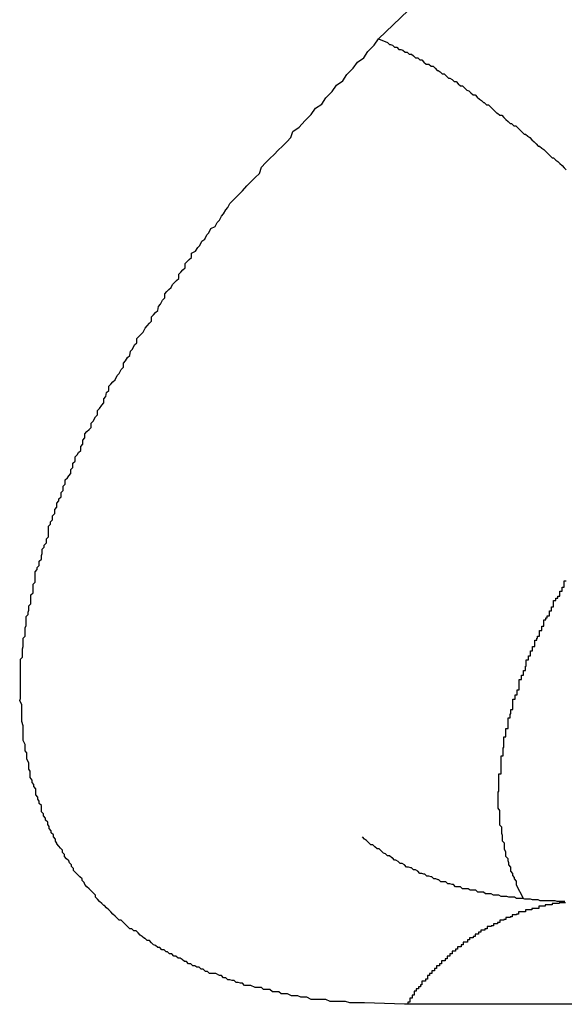
# Model space of a CAD drawing. Extents: x -38.4 to 38.4, y -15.4 to 15.4.
# Drawn here: x -16.6 to -16.5, y 2.9 to 3 of the extents above; entities that cross this region are included whole.
import ezdxf

# ---------------------------------------------------------------- set-up
doc = ezdxf.new("R2010")
doc.units = 0
doc.layers.get('0').update_dxf_attribs({"linetype": 'CONTINUOUS'})

msp = doc.modelspace()

# ---------------------------------------------------------------- linework, layer by layer
at = {"color": 0}
for points in [[(-16.5443, 2.9922), (-16.5232, 3.0124)], [(-16.5406, 2.8543), (-16.5463, 2.8545), (-16.5463, 2.8545), (-16.5466, 2.8545), (-16.5469, 2.8545), (-16.5472, 2.8545), (-16.5475, 2.8545), (-16.5478, 2.8545), (-16.5481, 2.8545), (-16.5484, 2.8545), (-16.549, 2.8547), (-16.5493, 2.8547), (-16.5496, 2.8547), (-16.5499, 2.8547), (-16.5503, 2.8547), (-16.5506, 2.8547), (-16.5509, 2.8547), (-16.5512, 2.8547), (-16.5518, 2.855), (-16.5518, 2.855), (-16.5521, 2.855), (-16.5524, 2.855), (-16.5527, 2.855), (-16.553, 2.855), (-16.5533, 2.855), (-16.5536, 2.855), (-16.5539, 2.855), (-16.5545, 2.8553), (-16.5548, 2.8553), (-16.5551, 2.8553), (-16.5554, 2.8553), (-16.5558, 2.8555), (-16.5561, 2.8555), (-16.5564, 2.8555), (-16.5567, 2.8555), (-16.5573, 2.8558), (-16.5573, 2.8558), (-16.5576, 2.8558), (-16.5579, 2.8558), (-16.5582, 2.8558), (-16.5585, 2.8561), (-16.5588, 2.8561), (-16.5591, 2.8561), (-16.5594, 2.8561), (-16.5598, 2.8564), (-16.5601, 2.8564), (-16.5604, 2.8564), (-16.5607, 2.8564), (-16.561, 2.8567), (-16.5613, 2.8567), (-16.5616, 2.8567), (-16.5619, 2.8567), (-16.5625, 2.857), (-16.5625, 2.857), (-16.5628, 2.857), (-16.5631, 2.857), (-16.5634, 2.857), (-16.5637, 2.8573), (-16.564, 2.8573), (-16.5643, 2.8574), (-16.5646, 2.8574), (-16.5649, 2.8577), (-16.5652, 2.8577), (-16.5655, 2.8578), (-16.5658, 2.8578), (-16.5661, 2.8581), (-16.5664, 2.8581), (-16.5667, 2.8584), (-16.567, 2.8584), (-16.5675, 2.8587), (-16.5675, 2.8587), (-16.5678, 2.8587), (-16.5681, 2.8587), (-16.5684, 2.8587), (-16.5687, 2.859), (-16.569, 2.859), (-16.5693, 2.8593), (-16.5696, 2.8593), (-16.5699, 2.8596), (-16.5702, 2.8596), (-16.5705, 2.8598), (-16.5708, 2.8598), (-16.5711, 2.8601), (-16.5714, 2.8601), (-16.5717, 2.8604), (-16.572, 2.8604), (-16.5723, 2.8607), (-16.5723, 2.8607), (-16.5723, 2.8607), (-16.5726, 2.8609), (-16.5729, 2.8609), (-16.5732, 2.8612), (-16.5735, 2.8612), (-16.5738, 2.8615), (-16.5741, 2.8615), (-16.5744, 2.8618), (-16.5746, 2.8618), (-16.5749, 2.8621), (-16.5752, 2.8621), (-16.5755, 2.8624), (-16.5758, 2.8624), (-16.5761, 2.8627), (-16.5764, 2.8628), (-16.5767, 2.8631), (-16.5767, 2.8631), (-16.5767, 2.8631), (-16.577, 2.8634), (-16.5773, 2.8634), (-16.5776, 2.8637), (-16.5777, 2.8637), (-16.578, 2.864), (-16.5783, 2.8642), (-16.5786, 2.8645), (-16.5786, 2.8645), (-16.5789, 2.8648), (-16.5792, 2.8648), (-16.5795, 2.8651), (-16.5798, 2.8651), (-16.5801, 2.8654), (-16.5804, 2.8657), (-16.5807, 2.866), (-16.5807, 2.866), (-16.5807, 2.866), (-16.581, 2.8663), (-16.5813, 2.8663), (-16.5816, 2.8666), (-16.5816, 2.8666), (-16.5819, 2.8669), (-16.5822, 2.8672), (-16.5825, 2.8675), (-16.5825, 2.8675), (-16.5828, 2.8678), (-16.5831, 2.8681), (-16.5834, 2.8684), (-16.5835, 2.8684), (-16.5838, 2.8687), (-16.5841, 2.869), (-16.5844, 2.8693), (-16.5844, 2.8693), (-16.5844, 2.8693), (-16.5847, 2.8696), (-16.5847, 2.8699), (-16.585, 2.8702), (-16.585, 2.8702), (-16.5853, 2.8705), (-16.5856, 2.8708), (-16.5859, 2.8711), (-16.5859, 2.8711), (-16.5862, 2.8714), (-16.5863, 2.8717), (-16.5866, 2.872), (-16.5866, 2.8722), (-16.5869, 2.8725), (-16.5872, 2.8728), (-16.5875, 2.8731), (-16.5875, 2.8731), (-16.5875, 2.8731), (-16.5878, 2.8734), (-16.5878, 2.8737), (-16.5881, 2.874), (-16.5881, 2.8742), (-16.5884, 2.8745), (-16.5885, 2.8748), (-16.5888, 2.8751), (-16.5888, 2.8751), (-16.5891, 2.8754), (-16.5891, 2.8757), (-16.5894, 2.876), (-16.5894, 2.8763), (-16.5897, 2.8766), (-16.5899, 2.8769), (-16.5902, 2.8772), (-16.5902, 2.8772), (-16.5902, 2.8773), (-16.5904, 2.8776), (-16.5904, 2.8779), (-16.5907, 2.8782), (-16.5907, 2.8785), (-16.591, 2.8788), (-16.591, 2.8791), (-16.5913, 2.8794), (-16.5913, 2.8797), (-16.5915, 2.88), (-16.5915, 2.8803), (-16.5918, 2.8806), (-16.5918, 2.8809), (-16.5921, 2.8812), (-16.5921, 2.8815), (-16.5924, 2.8818), (-16.5924, 2.8818), (-16.5924, 2.8821), (-16.5924, 2.8824), (-16.5924, 2.8827), (-16.5927, 2.883), (-16.5927, 2.8833), (-16.5929, 2.8836), (-16.5929, 2.8839), (-16.5932, 2.8842), (-16.5932, 2.8845), (-16.5932, 2.8848), (-16.5932, 2.8851), (-16.5935, 2.8854), (-16.5935, 2.8857), (-16.5937, 2.886), (-16.5937, 2.8863), (-16.594, 2.8867), (-16.594, 2.8867), (-16.594, 2.887), (-16.594, 2.8873), (-16.594, 2.8876), (-16.5942, 2.8879), (-16.5942, 2.8882), (-16.5942, 2.8885), (-16.5942, 2.8888), (-16.5945, 2.8893), (-16.5945, 2.8896), (-16.5945, 2.8899), (-16.5945, 2.8902), (-16.5947, 2.8905), (-16.5947, 2.8908), (-16.5947, 2.8911), (-16.5947, 2.8914), (-16.595, 2.892), (-16.595, 2.892), (-16.595, 2.8923), (-16.595, 2.8926), (-16.595, 2.8929), (-16.595, 2.8932), (-16.595, 2.8935), (-16.595, 2.8938), (-16.595, 2.8941), (-16.5952, 2.8947), (-16.5952, 2.895), (-16.5952, 2.8953), (-16.5952, 2.8956), (-16.5952, 2.8962), (-16.5952, 2.8965), (-16.5952, 2.8968), (-16.5952, 2.8971), (-16.5955, 2.8977), (-16.5955, 2.8977), (-16.5954, 2.898), (-16.5954, 2.8983), (-16.5954, 2.8986), (-16.5954, 2.8991), (-16.5954, 2.8994), (-16.5954, 2.8997), (-16.5954, 2.9), (-16.5954, 2.9006), (-16.5954, 2.9009), (-16.5954, 2.9012), (-16.5954, 2.9015), (-16.5954, 2.9021), (-16.5954, 2.9024), (-16.5954, 2.9027), (-16.5954, 2.903), (-16.5954, 2.9036), (-16.5954, 2.9036), (-16.5951, 2.9039), (-16.5951, 2.9042), (-16.5951, 2.9045), (-16.5951, 2.9051), (-16.595, 2.9054), (-16.595, 2.9057), (-16.595, 2.906), (-16.595, 2.9066), (-16.5947, 2.9069), (-16.5947, 2.9072), (-16.5947, 2.9075), (-16.5947, 2.9081), (-16.5946, 2.9084), (-16.5946, 2.9088), (-16.5946, 2.9091), (-16.5946, 2.9097), (-16.5946, 2.9097), (-16.5943, 2.91), (-16.5943, 2.9103), (-16.5942, 2.9106), (-16.5942, 2.9112), (-16.5939, 2.9115), (-16.5939, 2.9119), (-16.5939, 2.9122), (-16.5939, 2.9128), (-16.5936, 2.9131), (-16.5936, 2.9134), (-16.5936, 2.9137), (-16.5936, 2.9143), (-16.5933, 2.9146), (-16.5933, 2.9152), (-16.5933, 2.9155), (-16.5933, 2.9161), (-16.5933, 2.9161), (-16.593, 2.9164), (-16.593, 2.9167), (-16.5927, 2.917), (-16.5927, 2.9176), (-16.5924, 2.9179), (-16.5924, 2.9184), (-16.5923, 2.9187), (-16.5923, 2.9193), (-16.592, 2.9196), (-16.592, 2.9199), (-16.5917, 2.9202), (-16.5917, 2.9208), (-16.5914, 2.9211), (-16.5914, 2.9217), (-16.5914, 2.922), (-16.5914, 2.9226), (-16.5914, 2.9226), (-16.5911, 2.9229), (-16.5911, 2.9232), (-16.5908, 2.9235), (-16.5908, 2.9241), (-16.5905, 2.9244), (-16.5905, 2.925), (-16.5902, 2.9253), (-16.5902, 2.9259), (-16.5899, 2.9262), (-16.5899, 2.9265), (-16.5896, 2.9268), (-16.5896, 2.9274), (-16.5893, 2.9277), (-16.5893, 2.9283), (-16.589, 2.9286), (-16.589, 2.9292), (-16.589, 2.9292), (-16.5887, 2.9295), (-16.5885, 2.9298), (-16.5882, 2.9301), (-16.5882, 2.9307), (-16.5879, 2.931), (-16.5879, 2.9316), (-16.5876, 2.9319), (-16.5876, 2.9325), (-16.5873, 2.9328), (-16.5871, 2.9331), (-16.5868, 2.9334), (-16.5868, 2.934), (-16.5865, 2.9343), (-16.5865, 2.9349), (-16.5862, 2.9352), (-16.5862, 2.9358), (-16.5862, 2.9358), (-16.5859, 2.9361), (-16.5856, 2.9364), (-16.5853, 2.9367), (-16.5853, 2.9373), (-16.585, 2.9376), (-16.5847, 2.9382), (-16.5844, 2.9385), (-16.5844, 2.9391), (-16.5841, 2.9394), (-16.5838, 2.9399), (-16.5835, 2.9402), (-16.5835, 2.9408), (-16.5832, 2.9411), (-16.5831, 2.9417), (-16.5828, 2.942), (-16.5828, 2.9426), (-16.5828, 2.9426), (-16.5825, 2.9429), (-16.5822, 2.9432), (-16.5819, 2.9435), (-16.5816, 2.9441), (-16.5813, 2.9444), (-16.581, 2.945), (-16.5807, 2.9453), (-16.5807, 2.9459), (-16.5804, 2.9462), (-16.5801, 2.9467), (-16.5798, 2.947), (-16.5797, 2.9476), (-16.5794, 2.9479), (-16.5791, 2.9485), (-16.5788, 2.9488), (-16.5788, 2.9494), (-16.5788, 2.9494), (-16.5785, 2.9497), (-16.5782, 2.95), (-16.5779, 2.9503), (-16.5776, 2.9509), (-16.5773, 2.9512), (-16.577, 2.9516), (-16.5767, 2.9519), (-16.5767, 2.9525), (-16.5764, 2.9528), (-16.5761, 2.9531), (-16.5758, 2.9534), (-16.5757, 2.954), (-16.5754, 2.9543), (-16.5751, 2.9549), (-16.5748, 2.9552), (-16.5748, 2.9558), (-16.5748, 2.9558), (-16.5745, 2.9561), (-16.5742, 2.9564), (-16.5739, 2.9567), (-16.5737, 2.9571), (-16.5734, 2.9574), (-16.5731, 2.9577), (-16.5728, 2.958), (-16.5728, 2.9586), (-16.5725, 2.9589), (-16.5722, 2.9592), (-16.5719, 2.9595), (-16.5719, 2.9601), (-16.5716, 2.9604), (-16.5713, 2.9607), (-16.571, 2.961), (-16.571, 2.9616), (-16.571, 2.9616), (-16.5704, 2.9619), (-16.5701, 2.9624), (-16.5698, 2.9627), (-16.5695, 2.9633), (-16.5691, 2.9636), (-16.5688, 2.9642), (-16.5685, 2.9645), (-16.5682, 2.9651), (-16.5676, 2.9654), (-16.5673, 2.966), (-16.567, 2.9663), (-16.5667, 2.9669), (-16.5664, 2.9672), (-16.5661, 2.9678), (-16.5658, 2.9681), (-16.5655, 2.9687), (-16.5655, 2.9687), (-16.5649, 2.9693), (-16.5643, 2.9699), (-16.5637, 2.9705), (-16.5631, 2.9712), (-16.5625, 2.9718), (-16.5619, 2.9724), (-16.5613, 2.973), (-16.561, 2.9739), (-16.5604, 2.9745), (-16.5598, 2.9751), (-16.5592, 2.9757), (-16.5586, 2.9763), (-16.558, 2.9769), (-16.5574, 2.9775), (-16.5568, 2.9781), (-16.5565, 2.979), (-16.5565, 2.979), (-16.5556, 2.9796), (-16.5548, 2.9805), (-16.5539, 2.9814), (-16.5533, 2.9823), (-16.5524, 2.9829), (-16.5518, 2.9838), (-16.5509, 2.9847), (-16.5503, 2.9856), (-16.5494, 2.9862), (-16.5488, 2.9871), (-16.5479, 2.988), (-16.5473, 2.9889), (-16.5464, 2.9895), (-16.5458, 2.9904), (-16.5449, 2.9913), (-16.5443, 2.9922)], [(-16.5443, 2.9922), (-16.543, 2.9917), (-16.543, 2.9917), (-16.5427, 2.9914), (-16.5427, 2.9914), (-16.5426, 2.9914), (-16.5426, 2.9914), (-16.5423, 2.9913), (-16.5423, 2.9913), (-16.5423, 2.9913), (-16.5423, 2.9913), (-16.542, 2.991), (-16.542, 2.991), (-16.542, 2.991), (-16.542, 2.991), (-16.5417, 2.991), (-16.5417, 2.991), (-16.5417, 2.991), (-16.5417, 2.991), (-16.5417, 2.991), (-16.5414, 2.9907), (-16.5414, 2.9907), (-16.5411, 2.9907), (-16.5411, 2.9907), (-16.5408, 2.9906), (-16.5408, 2.9906), (-16.5408, 2.9906), (-16.5408, 2.9906), (-16.5405, 2.9903), (-16.5405, 2.9903), (-16.5405, 2.9903), (-16.5405, 2.9903), (-16.5402, 2.9903), (-16.5402, 2.9903), (-16.5402, 2.9903), (-16.5402, 2.9903), (-16.5402, 2.9903), (-16.5399, 2.99), (-16.5399, 2.99), (-16.5396, 2.99), (-16.5396, 2.99), (-16.5393, 2.9898), (-16.5393, 2.9898), (-16.5393, 2.9898), (-16.5393, 2.9898), (-16.539, 2.9895), (-16.539, 2.9895), (-16.539, 2.9895), (-16.539, 2.9895), (-16.5387, 2.9895), (-16.5387, 2.9895), (-16.5387, 2.9895), (-16.5387, 2.9895), (-16.5387, 2.9895), (-16.5384, 2.9892), (-16.5384, 2.9892), (-16.5381, 2.9892), (-16.5381, 2.9892), (-16.5378, 2.9889), (-16.5378, 2.9889), (-16.5378, 2.9889), (-16.5378, 2.9889), (-16.5375, 2.9886), (-16.5375, 2.9886), (-16.5374, 2.9886), (-16.5374, 2.9886), (-16.5371, 2.9886), (-16.5371, 2.9886), (-16.5371, 2.9886), (-16.5371, 2.9886), (-16.5371, 2.9886), (-16.5368, 2.9883), (-16.5368, 2.9883), (-16.5365, 2.9883), (-16.5365, 2.9883), (-16.5362, 2.988), (-16.5362, 2.988), (-16.5362, 2.988), (-16.5362, 2.988), (-16.5359, 2.9877), (-16.5359, 2.9877), (-16.5358, 2.9877), (-16.5358, 2.9877), (-16.5355, 2.9875), (-16.5355, 2.9875), (-16.5355, 2.9875), (-16.5355, 2.9875), (-16.5355, 2.9875), (-16.5352, 2.9872), (-16.5352, 2.9872), (-16.5349, 2.9872), (-16.5349, 2.9872), (-16.5346, 2.9869), (-16.5346, 2.9869), (-16.5346, 2.9869), (-16.5346, 2.9869), (-16.5343, 2.9866), (-16.5343, 2.9866), (-16.5341, 2.9866), (-16.5341, 2.9866), (-16.5338, 2.9864), (-16.5338, 2.9864), (-16.5338, 2.9864), (-16.5338, 2.9864), (-16.5338, 2.9864), (-16.5335, 2.9861), (-16.5335, 2.9861), (-16.5332, 2.9861), (-16.5332, 2.9861), (-16.5329, 2.9858), (-16.5329, 2.9858), (-16.5329, 2.9858), (-16.5329, 2.9858), (-16.5326, 2.9855), (-16.5326, 2.9855), (-16.5323, 2.9855), (-16.5323, 2.9855), (-16.532, 2.9852), (-16.532, 2.9852), (-16.532, 2.9852), (-16.532, 2.9852), (-16.532, 2.9852), (-16.5317, 2.9849), (-16.5317, 2.9849), (-16.5314, 2.9848), (-16.5314, 2.9848), (-16.5311, 2.9845), (-16.5311, 2.9845), (-16.5311, 2.9845), (-16.5311, 2.9845), (-16.5308, 2.9842), (-16.5308, 2.9842), (-16.5305, 2.9842), (-16.5305, 2.9842), (-16.5302, 2.9839), (-16.5302, 2.9839), (-16.5302, 2.9839), (-16.5302, 2.9839), (-16.5302, 2.9839), (-16.5299, 2.9836), (-16.5299, 2.9836), (-16.5296, 2.9834), (-16.5296, 2.9834), (-16.5293, 2.9831), (-16.5293, 2.9831), (-16.5292, 2.9831), (-16.5292, 2.9831), (-16.5289, 2.9828), (-16.5289, 2.9828), (-16.5286, 2.9828), (-16.5286, 2.9828), (-16.5283, 2.9825), (-16.5283, 2.9825), (-16.5283, 2.9825), (-16.5283, 2.9825), (-16.5283, 2.9825), (-16.528, 2.9822), (-16.528, 2.9822), (-16.5277, 2.9819), (-16.5277, 2.9819), (-16.5274, 2.9816), (-16.5274, 2.9816), (-16.5273, 2.9816), (-16.5273, 2.9816), (-16.527, 2.9813), (-16.527, 2.9813), (-16.5267, 2.9813), (-16.5267, 2.9813), (-16.5264, 2.981), (-16.5264, 2.981), (-16.5264, 2.981), (-16.5264, 2.981), (-16.5264, 2.981), (-16.5261, 2.9807), (-16.5261, 2.9807), (-16.5258, 2.9804), (-16.5258, 2.9804), (-16.5255, 2.9801), (-16.5255, 2.9801), (-16.5253, 2.9801), (-16.5253, 2.9801), (-16.525, 2.9798), (-16.525, 2.9798), (-16.5247, 2.9798), (-16.5247, 2.9798), (-16.5244, 2.9795), (-16.5244, 2.9795), (-16.5244, 2.9795), (-16.5244, 2.9795), (-16.5244, 2.9795), (-16.5241, 2.9792), (-16.5241, 2.9792), (-16.5238, 2.9789), (-16.5238, 2.9789), (-16.5235, 2.9786), (-16.5235, 2.9786), (-16.5233, 2.9786), (-16.5233, 2.9786), (-16.523, 2.9783), (-16.523, 2.9783), (-16.5227, 2.9781), (-16.5227, 2.9781), (-16.5224, 2.9778), (-16.5224, 2.9778), (-16.5224, 2.9778), (-16.5224, 2.9778), (-16.5224, 2.9778), (-16.5221, 2.9775), (-16.5221, 2.9775), (-16.5218, 2.9772), (-16.5218, 2.9772), (-16.5215, 2.9769), (-16.5215, 2.9769), (-16.5213, 2.9769), (-16.5213, 2.9769), (-16.521, 2.9766), (-16.521, 2.9766), (-16.5207, 2.9764), (-16.5207, 2.9764), (-16.5204, 2.9761), (-16.5204, 2.9761), (-16.5204, 2.9761), (-16.5204, 2.9761), (-16.5204, 2.9761), (-16.5201, 2.9758), (-16.5201, 2.9758), (-16.5198, 2.9755), (-16.5198, 2.9755), (-16.5195, 2.9752), (-16.5195, 2.9752), (-16.5193, 2.9752), (-16.5193, 2.9752), (-16.519, 2.9749), (-16.519, 2.9749), (-16.5187, 2.9747), (-16.5187, 2.9747), (-16.5184, 2.9744), (-16.5184, 2.9744), (-16.5184, 2.9744), (-16.5184, 2.9744), (-16.5184, 2.9744), (-16.5181, 2.9741), (-16.5181, 2.9741), (-16.5178, 2.9738), (-16.5178, 2.9738), (-16.5175, 2.9735)], [(-16.5236, 2.8694), (-16.5246, 2.8713), (-16.5246, 2.8713), (-16.5246, 2.8713), (-16.5246, 2.8713), (-16.5246, 2.8713), (-16.5246, 2.8716), (-16.5246, 2.8716), (-16.5246, 2.8719), (-16.5246, 2.8719), (-16.5249, 2.8722), (-16.5249, 2.8722), (-16.5249, 2.8724), (-16.5249, 2.8724), (-16.5251, 2.8727), (-16.5251, 2.8727), (-16.5251, 2.873), (-16.5251, 2.873), (-16.5254, 2.8733), (-16.5254, 2.8733), (-16.5254, 2.8733), (-16.5254, 2.8733), (-16.5254, 2.8733), (-16.5254, 2.8736), (-16.5254, 2.8736), (-16.5254, 2.8739), (-16.5254, 2.8739), (-16.5257, 2.8742), (-16.5257, 2.8742), (-16.5257, 2.8745), (-16.5257, 2.8745), (-16.5258, 2.8748), (-16.5258, 2.8748), (-16.5258, 2.8751), (-16.5258, 2.8751), (-16.5261, 2.8754), (-16.5261, 2.8754), (-16.5261, 2.8754), (-16.5261, 2.8755), (-16.5261, 2.8755), (-16.5261, 2.8758), (-16.5261, 2.8758), (-16.5261, 2.8761), (-16.5261, 2.8761), (-16.5263, 2.8764), (-16.5263, 2.8764), (-16.5263, 2.8767), (-16.5263, 2.8767), (-16.5263, 2.877), (-16.5263, 2.877), (-16.5263, 2.8773), (-16.5263, 2.8773), (-16.5266, 2.8776), (-16.5266, 2.8776), (-16.5266, 2.8776), (-16.5266, 2.8778), (-16.5266, 2.8778), (-16.5266, 2.8781), (-16.5266, 2.8781), (-16.5266, 2.8784), (-16.5266, 2.8784), (-16.5267, 2.8787), (-16.5267, 2.8787), (-16.5267, 2.879), (-16.5267, 2.879), (-16.5267, 2.8793), (-16.5267, 2.8793), (-16.5267, 2.8796), (-16.5267, 2.8796), (-16.527, 2.8799), (-16.527, 2.8799), (-16.527, 2.8799), (-16.527, 2.8802), (-16.527, 2.8802), (-16.527, 2.8805), (-16.527, 2.8805), (-16.527, 2.8808), (-16.527, 2.8808), (-16.527, 2.8811), (-16.527, 2.8811), (-16.527, 2.8814), (-16.527, 2.8814), (-16.527, 2.8817), (-16.527, 2.8817), (-16.527, 2.882), (-16.527, 2.882), (-16.5272, 2.8823), (-16.5272, 2.8823), (-16.5272, 2.8823), (-16.5272, 2.8826), (-16.5272, 2.8826), (-16.5272, 2.8829), (-16.5272, 2.8829), (-16.5272, 2.8832), (-16.5272, 2.8832), (-16.5272, 2.8835), (-16.5272, 2.8835), (-16.5272, 2.8838), (-16.5272, 2.8838), (-16.5272, 2.8841), (-16.5272, 2.8841), (-16.5272, 2.8844), (-16.5272, 2.8844), (-16.5272, 2.8847), (-16.5272, 2.8847), (-16.5271, 2.8847), (-16.5271, 2.885), (-16.5271, 2.885), (-16.5271, 2.8853), (-16.5271, 2.8853), (-16.5271, 2.8856), (-16.5271, 2.8856), (-16.5271, 2.8859), (-16.5271, 2.8859), (-16.5271, 2.8862), (-16.5271, 2.8862), (-16.5271, 2.8865), (-16.5271, 2.8865), (-16.5271, 2.8868), (-16.5271, 2.8869), (-16.5271, 2.8872), (-16.5271, 2.8872), (-16.5268, 2.8872), (-16.5268, 2.8875), (-16.5268, 2.8875), (-16.5268, 2.8878), (-16.5268, 2.8878), (-16.5268, 2.8881), (-16.5268, 2.8881), (-16.5268, 2.8884), (-16.5268, 2.8884), (-16.5268, 2.8887), (-16.5268, 2.8887), (-16.5268, 2.889), (-16.5268, 2.889), (-16.5268, 2.8893), (-16.5268, 2.8895), (-16.5268, 2.8898), (-16.5268, 2.8898), (-16.5265, 2.8898), (-16.5265, 2.8901), (-16.5265, 2.8901), (-16.5265, 2.8904), (-16.5265, 2.8904), (-16.5265, 2.8907), (-16.5265, 2.8907), (-16.5265, 2.891), (-16.5264, 2.891), (-16.5264, 2.8913), (-16.5264, 2.8913), (-16.5264, 2.8916), (-16.5264, 2.8916), (-16.5264, 2.8919), (-16.5264, 2.8922), (-16.5264, 2.8925), (-16.5264, 2.8925), (-16.5261, 2.8925), (-16.5261, 2.8928), (-16.5261, 2.8928), (-16.5261, 2.8931), (-16.5261, 2.8931), (-16.5261, 2.8934), (-16.5261, 2.8934), (-16.5261, 2.8937), (-16.5258, 2.8937), (-16.5258, 2.894), (-16.5258, 2.894), (-16.5258, 2.8943), (-16.5258, 2.8943), (-16.5258, 2.8946), (-16.5258, 2.8949), (-16.5258, 2.8952), (-16.5258, 2.8952), (-16.5255, 2.8952), (-16.5255, 2.8955), (-16.5255, 2.8955), (-16.5255, 2.8958), (-16.5254, 2.8958), (-16.5254, 2.8961), (-16.5254, 2.8961), (-16.5254, 2.8964), (-16.5251, 2.8964), (-16.5251, 2.8967), (-16.5251, 2.8967), (-16.5251, 2.897), (-16.5251, 2.897), (-16.5251, 2.8973), (-16.5251, 2.8976), (-16.5251, 2.8979), (-16.5251, 2.8979), (-16.5248, 2.8979), (-16.5248, 2.8982), (-16.5248, 2.8982), (-16.5248, 2.8985), (-16.5245, 2.8985), (-16.5245, 2.8988), (-16.5245, 2.8989), (-16.5245, 2.8992), (-16.5242, 2.8992), (-16.5242, 2.8995), (-16.5242, 2.8995), (-16.5242, 2.8998), (-16.5242, 2.8998), (-16.5242, 2.9001), (-16.5242, 2.9004), (-16.5242, 2.9007), (-16.5242, 2.9007), (-16.5239, 2.9007), (-16.5239, 2.901), (-16.5239, 2.901), (-16.5239, 2.9013), (-16.5236, 2.9013), (-16.5236, 2.9016), (-16.5236, 2.9017), (-16.5236, 2.902), (-16.5233, 2.902), (-16.5233, 2.9023), (-16.5233, 2.9023), (-16.5233, 2.9026), (-16.5232, 2.9026), (-16.5232, 2.9029), (-16.5232, 2.9032), (-16.5232, 2.9035), (-16.5232, 2.9035), (-16.5229, 2.9035), (-16.5229, 2.9038), (-16.5229, 2.9038), (-16.5229, 2.9041), (-16.5226, 2.9041), (-16.5226, 2.9044), (-16.5226, 2.9045), (-16.5226, 2.9048), (-16.5223, 2.9048), (-16.5223, 2.9051), (-16.5223, 2.9051), (-16.5223, 2.9054), (-16.522, 2.9054), (-16.522, 2.9057), (-16.522, 2.906), (-16.522, 2.9063), (-16.522, 2.9063), (-16.5217, 2.9063), (-16.5217, 2.9066), (-16.5216, 2.9066), (-16.5216, 2.9069), (-16.5213, 2.9069), (-16.5213, 2.9072), (-16.5213, 2.9074), (-16.5213, 2.9077), (-16.521, 2.9077), (-16.521, 2.908), (-16.521, 2.908), (-16.521, 2.9083), (-16.5207, 2.9083), (-16.5207, 2.9086), (-16.5207, 2.9089), (-16.5207, 2.9092), (-16.5207, 2.9092), (-16.5204, 2.9092), (-16.5204, 2.9095), (-16.5202, 2.9095), (-16.5202, 2.9098), (-16.5199, 2.9098), (-16.5199, 2.9101), (-16.5199, 2.9102), (-16.5199, 2.9105), (-16.5196, 2.9105), (-16.5196, 2.9108), (-16.5196, 2.9108), (-16.5196, 2.9111), (-16.5193, 2.9111), (-16.5193, 2.9114), (-16.5193, 2.9117), (-16.5193, 2.912), (-16.5193, 2.912), (-16.519, 2.912), (-16.519, 2.9123), (-16.5187, 2.9123), (-16.5187, 2.9126), (-16.5184, 2.9126), (-16.5184, 2.9129), (-16.5184, 2.913), (-16.5184, 2.9133), (-16.5181, 2.9133), (-16.5181, 2.9136), (-16.5181, 2.9136), (-16.5181, 2.9139), (-16.5178, 2.9139), (-16.5178, 2.9142), (-16.5178, 2.9145), (-16.5178, 2.9148), (-16.5178, 2.9148), (-16.5175, 2.9148)], [(-16.5177, 2.869), (-16.518, 2.869), (-16.518, 2.869), (-16.518, 2.869), (-16.518, 2.869), (-16.518, 2.869), (-16.5182, 2.869), (-16.5182, 2.869), (-16.5182, 2.869), (-16.5182, 2.869), (-16.5185, 2.869), (-16.5185, 2.869), (-16.5185, 2.869), (-16.5185, 2.869), (-16.5188, 2.869), (-16.5188, 2.869), (-16.5188, 2.869), (-16.5188, 2.869), (-16.5191, 2.8691), (-16.5191, 2.8691), (-16.5191, 2.8691), (-16.5191, 2.8691), (-16.5191, 2.8691), (-16.5194, 2.8691), (-16.5194, 2.8691), (-16.5194, 2.8691), (-16.5194, 2.8691), (-16.5197, 2.8691), (-16.5197, 2.8691), (-16.5197, 2.8691), (-16.5197, 2.8691), (-16.52, 2.8691), (-16.52, 2.8691), (-16.52, 2.8691), (-16.52, 2.8691), (-16.5203, 2.8691), (-16.5203, 2.8691), (-16.5203, 2.8691), (-16.5203, 2.8691), (-16.5203, 2.8691), (-16.5206, 2.8691), (-16.5206, 2.8691), (-16.5206, 2.8691), (-16.5206, 2.8691), (-16.5209, 2.8691), (-16.5209, 2.8691), (-16.5209, 2.8691), (-16.5209, 2.8691), (-16.5212, 2.8691), (-16.5212, 2.8691), (-16.5212, 2.8691), (-16.5212, 2.8691), (-16.5215, 2.8692), (-16.5215, 2.8692), (-16.5215, 2.8692), (-16.5215, 2.8692), (-16.5215, 2.8692), (-16.5217, 2.8692), (-16.5217, 2.8692), (-16.5217, 2.8692), (-16.5217, 2.8692), (-16.522, 2.8692), (-16.522, 2.8692), (-16.522, 2.8692), (-16.522, 2.8692), (-16.5223, 2.8692), (-16.5223, 2.8692), (-16.5223, 2.8692), (-16.5223, 2.8692), (-16.5226, 2.8693), (-16.5226, 2.8693), (-16.5226, 2.8693), (-16.5226, 2.8693), (-16.5226, 2.8693), (-16.5228, 2.8693), (-16.5228, 2.8693), (-16.5228, 2.8693), (-16.5228, 2.8693), (-16.5231, 2.8693), (-16.5231, 2.8693), (-16.5231, 2.8693), (-16.5231, 2.8693), (-16.5234, 2.8693), (-16.5234, 2.8693), (-16.5234, 2.8693), (-16.5234, 2.8693), (-16.5237, 2.8694), (-16.5237, 2.8694), (-16.5237, 2.8694), (-16.5237, 2.8694), (-16.5237, 2.8694), (-16.524, 2.8694), (-16.524, 2.8694), (-16.524, 2.8694), (-16.524, 2.8694), (-16.5243, 2.8694), (-16.5243, 2.8694), (-16.5243, 2.8694), (-16.5243, 2.8694), (-16.5246, 2.8694), (-16.5246, 2.8694), (-16.5246, 2.8694), (-16.5246, 2.8694), (-16.5249, 2.8696), (-16.5249, 2.8696), (-16.5249, 2.8696), (-16.5249, 2.8696), (-16.5249, 2.8696), (-16.5251, 2.8696), (-16.5251, 2.8696), (-16.5251, 2.8696), (-16.5251, 2.8696), (-16.5254, 2.8696), (-16.5254, 2.8696), (-16.5254, 2.8696), (-16.5254, 2.8696), (-16.5257, 2.8696), (-16.5257, 2.8696), (-16.5257, 2.8696), (-16.5257, 2.8696), (-16.526, 2.8697), (-16.526, 2.8697), (-16.526, 2.8697), (-16.526, 2.8697), (-16.526, 2.8697), (-16.5262, 2.8697), (-16.5262, 2.8697), (-16.5262, 2.8697), (-16.5262, 2.8697), (-16.5265, 2.8697), (-16.5265, 2.8697), (-16.5265, 2.8697), (-16.5265, 2.8697), (-16.5268, 2.8697), (-16.5268, 2.8697), (-16.5268, 2.8697), (-16.5268, 2.8697), (-16.5271, 2.8699), (-16.5271, 2.8699), (-16.5271, 2.8699), (-16.5271, 2.8699), (-16.5271, 2.8699), (-16.5273, 2.8699), (-16.5273, 2.8699), (-16.5273, 2.8699), (-16.5273, 2.8699), (-16.5276, 2.8699), (-16.5276, 2.8699), (-16.5276, 2.8699), (-16.5276, 2.8699), (-16.5279, 2.8699), (-16.5279, 2.8699), (-16.5279, 2.8699), (-16.5279, 2.8699), (-16.5282, 2.8701), (-16.5282, 2.8701), (-16.5282, 2.8701), (-16.5282, 2.8701), (-16.5282, 2.8701), (-16.5284, 2.8701), (-16.5284, 2.8701), (-16.5284, 2.8701), (-16.5284, 2.8701), (-16.5287, 2.8701), (-16.5287, 2.8701), (-16.5287, 2.8701), (-16.5287, 2.8701), (-16.529, 2.8701), (-16.529, 2.8701), (-16.529, 2.8701), (-16.529, 2.8701), (-16.5293, 2.8703), (-16.5293, 2.8703), (-16.5293, 2.8703), (-16.5293, 2.8703), (-16.5293, 2.8703), (-16.5295, 2.8703), (-16.5295, 2.8703), (-16.5295, 2.8703), (-16.5295, 2.8703), (-16.5298, 2.8703), (-16.5298, 2.8703), (-16.5298, 2.8703), (-16.5298, 2.8703), (-16.5301, 2.8703), (-16.5301, 2.8703), (-16.5301, 2.8703), (-16.5301, 2.8703), (-16.5304, 2.8706), (-16.5304, 2.8706), (-16.5304, 2.8706), (-16.5304, 2.8706), (-16.5304, 2.8706), (-16.5306, 2.8706), (-16.5306, 2.8706), (-16.5306, 2.8706), (-16.5306, 2.8706), (-16.5309, 2.8706), (-16.5309, 2.8706), (-16.5309, 2.8706), (-16.5309, 2.8706), (-16.5312, 2.8706), (-16.5312, 2.8706), (-16.5312, 2.8706), (-16.5312, 2.8706), (-16.5315, 2.8708), (-16.5315, 2.8708), (-16.5315, 2.8708), (-16.5315, 2.8708), (-16.5315, 2.8708), (-16.5317, 2.8708), (-16.5317, 2.8708), (-16.5317, 2.8708), (-16.5317, 2.8708), (-16.532, 2.8708), (-16.532, 2.8708), (-16.532, 2.8708), (-16.532, 2.8708), (-16.5323, 2.8708), (-16.5323, 2.8708), (-16.5323, 2.8708), (-16.5323, 2.8708), (-16.5326, 2.8711), (-16.5326, 2.8711), (-16.5326, 2.8711), (-16.5326, 2.8711), (-16.5326, 2.8711), (-16.5327, 2.8711), (-16.5327, 2.8711), (-16.5327, 2.8711), (-16.5327, 2.8711), (-16.533, 2.8711), (-16.533, 2.8711), (-16.533, 2.8711), (-16.533, 2.8711), (-16.5333, 2.8711), (-16.5333, 2.8711), (-16.5333, 2.8711), (-16.5333, 2.8711), (-16.5336, 2.8714), (-16.5336, 2.8714), (-16.5336, 2.8714), (-16.5336, 2.8714), (-16.5336, 2.8714), (-16.5338, 2.8714), (-16.5338, 2.8714), (-16.5338, 2.8714), (-16.5338, 2.8714), (-16.5341, 2.8715), (-16.5341, 2.8715), (-16.5341, 2.8715), (-16.5341, 2.8715), (-16.5344, 2.8715), (-16.5344, 2.8715), (-16.5344, 2.8715), (-16.5344, 2.8715), (-16.5347, 2.8718), (-16.5347, 2.8718), (-16.5347, 2.8718), (-16.5347, 2.8718), (-16.5347, 2.8718), (-16.5348, 2.8718), (-16.5348, 2.8718), (-16.5348, 2.8718), (-16.5348, 2.8718), (-16.5351, 2.8718), (-16.5351, 2.8718), (-16.5351, 2.8718), (-16.5351, 2.8718), (-16.5354, 2.8718), (-16.5354, 2.8718), (-16.5354, 2.8718), (-16.5354, 2.8718), (-16.5357, 2.8721), (-16.5357, 2.8721), (-16.5357, 2.8721), (-16.5357, 2.8721), (-16.5357, 2.8721), (-16.5358, 2.8721), (-16.5358, 2.8721), (-16.5358, 2.8721), (-16.5358, 2.8721), (-16.5361, 2.8722), (-16.5361, 2.8722), (-16.5361, 2.8722), (-16.5361, 2.8722), (-16.5364, 2.8722), (-16.5364, 2.8722), (-16.5364, 2.8722), (-16.5364, 2.8722), (-16.5367, 2.8725), (-16.5367, 2.8725), (-16.5367, 2.8725), (-16.5367, 2.8725), (-16.5367, 2.8725), (-16.5368, 2.8725), (-16.5368, 2.8725), (-16.5368, 2.8725), (-16.5368, 2.8725), (-16.5371, 2.8726), (-16.5371, 2.8726), (-16.5371, 2.8726), (-16.5371, 2.8726), (-16.5374, 2.8726), (-16.5374, 2.8726), (-16.5374, 2.8726), (-16.5374, 2.8726), (-16.5377, 2.8729), (-16.5377, 2.8729), (-16.5377, 2.8729), (-16.5377, 2.8729), (-16.5377, 2.8729), (-16.5378, 2.8729), (-16.5378, 2.8729), (-16.5378, 2.8729), (-16.5378, 2.8729), (-16.5381, 2.873), (-16.5381, 2.873), (-16.5381, 2.873), (-16.5381, 2.873), (-16.5384, 2.873), (-16.5384, 2.873), (-16.5384, 2.873), (-16.5384, 2.873), (-16.5387, 2.8733), (-16.5387, 2.8733), (-16.5387, 2.8733), (-16.5387, 2.8733), (-16.5387, 2.8733), (-16.5387, 2.8733), (-16.5387, 2.8733), (-16.5387, 2.8733), (-16.5387, 2.8733), (-16.539, 2.8735), (-16.539, 2.8735), (-16.539, 2.8735), (-16.539, 2.8735), (-16.5393, 2.8735), (-16.5393, 2.8735), (-16.5393, 2.8735), (-16.5393, 2.8735), (-16.5396, 2.8738), (-16.5396, 2.8738), (-16.5396, 2.8738), (-16.5396, 2.8738), (-16.5396, 2.8738), (-16.5397, 2.8738), (-16.5397, 2.8738), (-16.5397, 2.8738), (-16.5397, 2.8738), (-16.54, 2.8739), (-16.54, 2.8739), (-16.54, 2.8739), (-16.54, 2.8739), (-16.5403, 2.8739), (-16.5403, 2.8739), (-16.5403, 2.8739), (-16.5403, 2.8739), (-16.5406, 2.8742), (-16.5406, 2.8742), (-16.5406, 2.8742), (-16.5406, 2.8742), (-16.5406, 2.8742), (-16.5406, 2.8742), (-16.5406, 2.8742), (-16.5406, 2.8742), (-16.5406, 2.8742), (-16.5409, 2.8744), (-16.5409, 2.8744), (-16.5409, 2.8744), (-16.5409, 2.8744), (-16.5412, 2.8744), (-16.5412, 2.8744), (-16.5412, 2.8744), (-16.5412, 2.8744), (-16.5415, 2.8747), (-16.5415, 2.8747), (-16.5415, 2.8747), (-16.5415, 2.8747), (-16.5415, 2.8747), (-16.5415, 2.8747), (-16.5415, 2.8747), (-16.5415, 2.8747), (-16.5415, 2.8747), (-16.5418, 2.8749), (-16.5418, 2.8749), (-16.5418, 2.8749), (-16.5418, 2.8749), (-16.542, 2.8749), (-16.542, 2.8749), (-16.542, 2.8749), (-16.542, 2.8749), (-16.5423, 2.8752), (-16.5423, 2.8752), (-16.5423, 2.8752), (-16.5423, 2.8752), (-16.5423, 2.8752), (-16.5424, 2.8752), (-16.5424, 2.8752), (-16.5424, 2.8752), (-16.5424, 2.8752), (-16.5427, 2.8755), (-16.5427, 2.8755), (-16.5427, 2.8755), (-16.5427, 2.8755), (-16.543, 2.8755), (-16.543, 2.8755), (-16.543, 2.8755), (-16.543, 2.8755), (-16.5433, 2.8758), (-16.5433, 2.8758), (-16.5433, 2.8758), (-16.5433, 2.8758), (-16.5433, 2.8758), (-16.5436, 2.8759), (-16.5436, 2.8759), (-16.5436, 2.8759), (-16.5436, 2.8759), (-16.5439, 2.8762), (-16.5439, 2.8762), (-16.5439, 2.8762), (-16.5439, 2.8762), (-16.5442, 2.8765), (-16.5442, 2.8765), (-16.5445, 2.8765), (-16.5445, 2.8765), (-16.5448, 2.8768), (-16.5448, 2.8768), (-16.5448, 2.8768), (-16.5448, 2.8768), (-16.5448, 2.8768), (-16.5451, 2.8771), (-16.5451, 2.8771), (-16.5454, 2.8771), (-16.5454, 2.8771), (-16.5457, 2.8774), (-16.5457, 2.8774), (-16.5457, 2.8774), (-16.5457, 2.8774), (-16.546, 2.8777), (-16.546, 2.8777), (-16.5463, 2.8779), (-16.5463, 2.8779), (-16.5466, 2.8782)], [(-16.5176, 2.8688), (-16.5179, 2.8688), (-16.5179, 2.8688), (-16.5179, 2.8688), (-16.5179, 2.8688), (-16.5182, 2.8688), (-16.5182, 2.8688), (-16.5182, 2.8688), (-16.5182, 2.8688), (-16.5185, 2.8688), (-16.5185, 2.8688), (-16.5185, 2.8687), (-16.5185, 2.8687), (-16.5185, 2.8687), (-16.5186, 2.8687), (-16.5186, 2.8687), (-16.5186, 2.8687), (-16.5186, 2.8687), (-16.5189, 2.8687), (-16.5189, 2.8687), (-16.5189, 2.8687), (-16.5189, 2.8687), (-16.5192, 2.8687), (-16.5192, 2.8687), (-16.5192, 2.8687), (-16.5192, 2.8687), (-16.5195, 2.8687), (-16.5195, 2.8687), (-16.5195, 2.8685), (-16.5195, 2.8685), (-16.5195, 2.8685), (-16.5196, 2.8685), (-16.5196, 2.8685), (-16.5196, 2.8685), (-16.5196, 2.8685), (-16.5199, 2.8685), (-16.5199, 2.8685), (-16.5199, 2.8685), (-16.5199, 2.8685), (-16.5202, 2.8685), (-16.5202, 2.8685), (-16.5202, 2.8685), (-16.5202, 2.8685), (-16.5205, 2.8685), (-16.5205, 2.8685), (-16.5205, 2.8683), (-16.5205, 2.8683), (-16.5205, 2.8683), (-16.5205, 2.8683), (-16.5205, 2.8683), (-16.5205, 2.8683), (-16.5205, 2.8683), (-16.5208, 2.8683), (-16.5208, 2.8683), (-16.5208, 2.8683), (-16.5208, 2.8683), (-16.5211, 2.8683), (-16.5211, 2.8683), (-16.5211, 2.8683), (-16.5211, 2.8683), (-16.5214, 2.8683), (-16.5214, 2.8683), (-16.5214, 2.868), (-16.5214, 2.868), (-16.5214, 2.868), (-16.5215, 2.868), (-16.5215, 2.868), (-16.5215, 2.868), (-16.5215, 2.868), (-16.5218, 2.868), (-16.5218, 2.868), (-16.5218, 2.868), (-16.5218, 2.868), (-16.5221, 2.868), (-16.5221, 2.868), (-16.5221, 2.868), (-16.5221, 2.868), (-16.5224, 2.868), (-16.5224, 2.868), (-16.5224, 2.8678), (-16.5224, 2.8678), (-16.5224, 2.8678), (-16.5224, 2.8678), (-16.5224, 2.8678), (-16.5224, 2.8678), (-16.5224, 2.8678), (-16.5227, 2.8678), (-16.5227, 2.8678), (-16.5227, 2.8678), (-16.5227, 2.8678), (-16.523, 2.8678), (-16.523, 2.8678), (-16.523, 2.8678), (-16.523, 2.8678), (-16.5233, 2.8678), (-16.5233, 2.8678), (-16.5233, 2.8675), (-16.5233, 2.8675), (-16.5233, 2.8675), (-16.5234, 2.8675), (-16.5234, 2.8675), (-16.5234, 2.8675), (-16.5234, 2.8675), (-16.5237, 2.8675), (-16.5237, 2.8675), (-16.5237, 2.8675), (-16.5237, 2.8675), (-16.524, 2.8675), (-16.524, 2.8675), (-16.524, 2.8675), (-16.524, 2.8675), (-16.5243, 2.8675), (-16.5243, 2.8675), (-16.5243, 2.8672), (-16.5243, 2.8672), (-16.5243, 2.8672), (-16.5243, 2.8672), (-16.5243, 2.8672), (-16.5243, 2.8672), (-16.5243, 2.8672), (-16.5246, 2.8672), (-16.5246, 2.8671), (-16.5246, 2.8671), (-16.5246, 2.8671), (-16.5249, 2.8671), (-16.5249, 2.8671), (-16.5249, 2.8671), (-16.5249, 2.8671), (-16.5252, 2.8671), (-16.5252, 2.8671), (-16.5252, 2.8668), (-16.5252, 2.8668), (-16.5252, 2.8668), (-16.5252, 2.8668), (-16.5252, 2.8668), (-16.5252, 2.8668), (-16.5252, 2.8668), (-16.5255, 2.8668), (-16.5255, 2.8667), (-16.5255, 2.8667), (-16.5255, 2.8667), (-16.5258, 2.8667), (-16.5258, 2.8667), (-16.5258, 2.8667), (-16.5258, 2.8667), (-16.5261, 2.8667), (-16.5261, 2.8667), (-16.5261, 2.8664), (-16.5261, 2.8664), (-16.5261, 2.8664), (-16.5261, 2.8664), (-16.5261, 2.8664), (-16.5261, 2.8664), (-16.5261, 2.8664), (-16.5264, 2.8664), (-16.5264, 2.8663), (-16.5264, 2.8663), (-16.5264, 2.8663), (-16.5267, 2.8663), (-16.5267, 2.8663), (-16.5267, 2.8663), (-16.5267, 2.8663), (-16.527, 2.8663), (-16.527, 2.8663), (-16.527, 2.866), (-16.527, 2.866), (-16.527, 2.866), (-16.527, 2.866), (-16.527, 2.866), (-16.527, 2.866), (-16.527, 2.866), (-16.5273, 2.866), (-16.5273, 2.8658), (-16.5273, 2.8658), (-16.5273, 2.8658), (-16.5276, 2.8658), (-16.5276, 2.8658), (-16.5276, 2.8658), (-16.5276, 2.8658), (-16.5279, 2.8658), (-16.5279, 2.8658), (-16.5279, 2.8655), (-16.5279, 2.8655), (-16.5279, 2.8655), (-16.5279, 2.8655), (-16.5279, 2.8655), (-16.5279, 2.8655), (-16.5279, 2.8655), (-16.5282, 2.8655), (-16.5282, 2.8654), (-16.5282, 2.8654), (-16.5282, 2.8654), (-16.5285, 2.8654), (-16.5285, 2.8654), (-16.5285, 2.8654), (-16.5285, 2.8654), (-16.5288, 2.8654), (-16.5288, 2.8654), (-16.5288, 2.8651), (-16.5288, 2.8651), (-16.5288, 2.8651), (-16.5288, 2.8651), (-16.5288, 2.8651), (-16.5288, 2.8651), (-16.5288, 2.8651), (-16.5291, 2.8651), (-16.5291, 2.8649), (-16.5291, 2.8649), (-16.5291, 2.8649), (-16.5294, 2.8649), (-16.5294, 2.8649), (-16.5294, 2.8649), (-16.5294, 2.8649), (-16.5297, 2.8649), (-16.5297, 2.8649), (-16.5297, 2.8646), (-16.5297, 2.8646), (-16.5297, 2.8646), (-16.5297, 2.8646), (-16.5297, 2.8646), (-16.5297, 2.8646), (-16.5297, 2.8646), (-16.53, 2.8646), (-16.53, 2.8643), (-16.53, 2.8643), (-16.53, 2.8643), (-16.5302, 2.8643), (-16.5302, 2.8643), (-16.5302, 2.8643), (-16.5302, 2.8643), (-16.5305, 2.8643), (-16.5305, 2.8643), (-16.5305, 2.864), (-16.5305, 2.864), (-16.5305, 2.864), (-16.5305, 2.864), (-16.5305, 2.864), (-16.5305, 2.864), (-16.5305, 2.864), (-16.5308, 2.864), (-16.5308, 2.8638), (-16.5308, 2.8638), (-16.5308, 2.8638), (-16.531, 2.8638), (-16.531, 2.8638), (-16.531, 2.8638), (-16.531, 2.8638), (-16.5313, 2.8638), (-16.5313, 2.8638), (-16.5313, 2.8635), (-16.5313, 2.8635), (-16.5313, 2.8635), (-16.5313, 2.8635), (-16.5313, 2.8635), (-16.5313, 2.8635), (-16.5313, 2.8635), (-16.5316, 2.8635), (-16.5316, 2.8632), (-16.5316, 2.8632), (-16.5316, 2.8632), (-16.5319, 2.8632), (-16.5319, 2.8632), (-16.5319, 2.8632), (-16.5319, 2.8632), (-16.5322, 2.8632), (-16.5322, 2.8632), (-16.5322, 2.8629), (-16.5322, 2.8629), (-16.5322, 2.8629), (-16.5322, 2.8629), (-16.5322, 2.8628), (-16.5322, 2.8628), (-16.5322, 2.8628), (-16.5325, 2.8628), (-16.5325, 2.8625), (-16.5325, 2.8625), (-16.5325, 2.8625), (-16.5327, 2.8625), (-16.5327, 2.8625), (-16.5327, 2.8625), (-16.5327, 2.8625), (-16.533, 2.8625), (-16.533, 2.8625), (-16.533, 2.8622), (-16.533, 2.8622), (-16.533, 2.8622), (-16.533, 2.8622), (-16.533, 2.8622), (-16.533, 2.8622), (-16.533, 2.8622), (-16.5333, 2.8622), (-16.5333, 2.8619), (-16.5333, 2.8619), (-16.5333, 2.8619), (-16.5335, 2.8619), (-16.5335, 2.8619), (-16.5335, 2.8619), (-16.5335, 2.8619), (-16.5338, 2.8619), (-16.5338, 2.8619), (-16.5338, 2.8616), (-16.5338, 2.8616), (-16.5338, 2.8616), (-16.5338, 2.8616), (-16.5338, 2.8615), (-16.5338, 2.8615), (-16.5338, 2.8615), (-16.5341, 2.8615), (-16.5341, 2.8612), (-16.5341, 2.8612), (-16.5341, 2.8612), (-16.5342, 2.8612), (-16.5342, 2.8612), (-16.5342, 2.8612), (-16.5342, 2.8612), (-16.5345, 2.8612), (-16.5345, 2.8612), (-16.5345, 2.8609), (-16.5345, 2.8609), (-16.5345, 2.8609), (-16.5345, 2.8609), (-16.5345, 2.8608), (-16.5345, 2.8608), (-16.5345, 2.8608), (-16.5348, 2.8608), (-16.5348, 2.8605), (-16.5348, 2.8605), (-16.5348, 2.8605), (-16.535, 2.8605), (-16.535, 2.8605), (-16.535, 2.8605), (-16.535, 2.8605), (-16.5353, 2.8605), (-16.5353, 2.8605), (-16.5353, 2.8602), (-16.5353, 2.8602), (-16.5353, 2.8602), (-16.5353, 2.8602), (-16.5353, 2.8601), (-16.5353, 2.8601), (-16.5353, 2.8601), (-16.5356, 2.8601), (-16.5356, 2.8598), (-16.5356, 2.8598), (-16.5356, 2.8598), (-16.5357, 2.8598), (-16.5357, 2.8598), (-16.5357, 2.8598), (-16.5357, 2.8598), (-16.536, 2.8598), (-16.536, 2.8598), (-16.536, 2.8595), (-16.536, 2.8595), (-16.536, 2.8595), (-16.536, 2.8595), (-16.536, 2.8594), (-16.536, 2.8594), (-16.536, 2.8594), (-16.5363, 2.8594), (-16.5363, 2.8591), (-16.5363, 2.8591), (-16.5363, 2.8591), (-16.5364, 2.8591), (-16.5364, 2.8591), (-16.5364, 2.8591), (-16.5364, 2.8591), (-16.5367, 2.8591), (-16.5367, 2.8591), (-16.5367, 2.8588), (-16.5367, 2.8588), (-16.5367, 2.8588), (-16.5367, 2.8588), (-16.5367, 2.8587), (-16.5367, 2.8587), (-16.5367, 2.8587), (-16.537, 2.8587), (-16.537, 2.8584), (-16.537, 2.8584), (-16.537, 2.8584), (-16.537, 2.8584), (-16.537, 2.8584), (-16.537, 2.8584), (-16.537, 2.8584), (-16.5373, 2.8584), (-16.5373, 2.8584), (-16.5373, 2.8581), (-16.5373, 2.8581), (-16.5373, 2.8581), (-16.5373, 2.8581), (-16.5373, 2.8579), (-16.5373, 2.8579), (-16.5373, 2.8579), (-16.5376, 2.8579), (-16.5376, 2.8576), (-16.5376, 2.8576), (-16.5376, 2.8576), (-16.5378, 2.8576), (-16.5378, 2.8576), (-16.5378, 2.8576), (-16.5378, 2.8576), (-16.5381, 2.8576), (-16.5381, 2.8576), (-16.5381, 2.8573), (-16.5381, 2.8573), (-16.5381, 2.8571), (-16.5383, 2.8571), (-16.5383, 2.8568), (-16.5383, 2.8568), (-16.5383, 2.8568), (-16.5386, 2.8568), (-16.5386, 2.8565), (-16.5386, 2.8565), (-16.5386, 2.8565), (-16.5389, 2.8565), (-16.5389, 2.8562), (-16.5389, 2.8562), (-16.5389, 2.8562), (-16.5392, 2.8562), (-16.5392, 2.8562), (-16.5392, 2.8559), (-16.5392, 2.8559), (-16.5392, 2.8556), (-16.5395, 2.8556), (-16.5395, 2.8553), (-16.5395, 2.8553), (-16.5395, 2.8552), (-16.5398, 2.8552), (-16.5398, 2.8549), (-16.5398, 2.8549), (-16.5398, 2.8546), (-16.5401, 2.8546), (-16.5401, 2.8543), (-16.5403, 2.8543), (-16.5403, 2.8543), (-16.5406, 2.8543)], [(-16.5406, 2.8543), (-16.5406, 2.8543)], [(-15.7628, 2.8543), (-16.5406, 2.8543)], [(-15.7628, 2.8543), (-16.5406, 2.8543)], [(-15.7628, 2.8543), (-16.5406, 2.8543)], [(-15.7628, 2.8543), (-16.5406, 2.8543)], [(-15.7628, 2.8543), (-16.5406, 2.8543)], [(-15.7628, 2.8543), (-16.5406, 2.8543)], [(-15.7628, 2.8543), (-16.5406, 2.8543)], [(-15.7628, 2.8543), (-16.5406, 2.8543)], [(-15.7628, 2.8543), (-16.5406, 2.8543)], [(-15.7628, 2.8543), (-16.5406, 2.8543)], [(-15.7628, 2.8543), (-16.5406, 2.8543)], [(-15.7628, 2.8543), (-16.5406, 2.8543)], [(-15.7628, 2.8543), (-16.5406, 2.8543)], [(-15.7628, 2.8543), (-16.5406, 2.8543)], [(-15.7628, 2.8543), (-16.5406, 2.8543)], [(-15.7628, 2.8543), (-16.5406, 2.8543)], [(-15.7628, 2.8543), (-16.5406, 2.8543)], [(-15.7628, 2.8543), (-16.5406, 2.8543)], [(-15.7628, 2.8543), (-16.5406, 2.8543)], [(-15.7628, 2.8543), (-16.5406, 2.8543)], [(-15.7628, 2.8543), (-16.5406, 2.8543)]]:
    msp.add_lwpolyline(points, dxfattribs=at)

doc.saveas('drawing.dxf')
